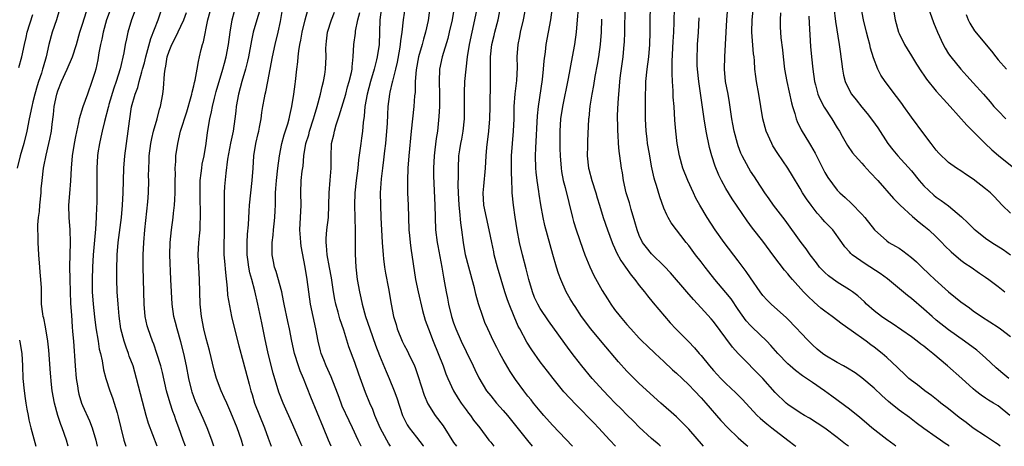
# Model space of a CAD drawing. Units: inches. Extents: x 2583000 to 2586000, y 1536000 to 1539000.
# Drawn here: x 2584125 to 2584284, y 1536000 to 1536069 of the extents above; entities that cross this region are included whole.
import ezdxf

# ---------------------------------------------------------------- set-up
doc = ezdxf.new("R2010")
doc.units = ezdxf.units.IN
doc.header["$MEASUREMENT"] = 0
doc.layers.add('LD25831536_2ft', color=83, linetype='Continuous')

msp = doc.modelspace()

# ---------------------------------------------------------------- linework, layer by layer
at = {"layer": 'LD25831536_2ft'}
for points, elevation in [([(2584284.91, 1536005), (2584283, 1536006.55), (2584282.26, 1536007), (2584281.46, 1536007.46), (2584281, 1536007.8), (2584280.26, 1536008.26), (2584279.34, 1536009), (2584279, 1536009.28), (2584277.13, 1536011), (2584274.84, 1536013), (2584272.48, 1536015), (2584271.64, 1536015.64), (2584271, 1536016.18), (2584270.53, 1536016.53), (2584269.95, 1536017), (2584269, 1536017.72), (2584265.88, 1536019.88), (2584265, 1536020.42), (2584264.16, 1536021), (2584263, 1536021.91), (2584261.76, 1536023), (2584261.39, 1536023.39), (2584260.35, 1536024.35), (2584259.47, 1536025), (2584259, 1536025.32), (2584257, 1536026.54), (2584255.58, 1536027.58), (2584255, 1536028.11), (2584254.55, 1536028.55), (2584254.16, 1536029), (2584253.66, 1536029.66), (2584252.64, 1536031), (2584251.97, 1536031.97), (2584251.18, 1536033), (2584248.57, 1536036.57), (2584246.7, 1536039), (2584246.02, 1536040.02), (2584245.32, 1536041), (2584244, 1536043), (2584243.61, 1536043.61), (2584243, 1536044.52), (2584242.7, 1536045), (2584241.64, 1536047), (2584241.43, 1536047.43), (2584241, 1536048.61), (2584240.87, 1536049), (2584240.36, 1536051), (2584240.13, 1536052.13), (2584239.99, 1536053), (2584239.61, 1536055.61), (2584239.36, 1536057), (2584238.96, 1536059), (2584238.76, 1536061), (2584238.81, 1536063), (2584238.96, 1536065), (2584239.16, 1536069), (2584239.48, 1536073)], 7486), ([(2584265.88, 1536071.88), (2584266.36, 1536069), (2584266.91, 1536067), (2584267, 1536066.8), (2584267.89, 1536065), (2584268.29, 1536064.29), (2584269, 1536063.17), (2584269.82, 1536061.82), (2584270.61, 1536060.61), (2584271, 1536060.06), (2584271.42, 1536059.42), (2584273, 1536057.48), (2584274.17, 1536056.17), (2584275.27, 1536055), (2584277.95, 1536051.95), (2584280.9, 1536049), (2584281.98, 1536047.98), (2584283.06, 1536047.06), (2584285.29, 1536045.29)], 7498), ([(2584131.31, 1536070.69), (2584130.8, 1536069), (2584130.11, 1536067), (2584129.56, 1536065), (2584129.12, 1536063), (2584128.63, 1536061.37), (2584128.54, 1536061), (2584128.36, 1536060.36), (2584127.9, 1536059), (2584127.69, 1536058.31), (2584127.31, 1536057), (2584127, 1536055.75), (2584126.79, 1536055), (2584126.36, 1536053), (2584125.99, 1536051), (2584125.5, 1536049), (2584124.91, 1536047), (2584124.43, 1536045)], 7432), ([(2584132.69, 1536000), (2584132.4, 1536001), (2584131.73, 1536003), (2584131.52, 1536003.52), (2584131.02, 1536005), (2584130.47, 1536007), (2584130.12, 1536009), (2584130.01, 1536010.01), (2584129.84, 1536011.84), (2584129.56, 1536015.56), (2584129.39, 1536017), (2584129, 1536019.33), (2584128.74, 1536020.74), (2584128.64, 1536021), (2584128.57, 1536021.43), (2584128.39, 1536023), (2584128.35, 1536024.35), (2584128.37, 1536025.63), (2584128.29, 1536027), (2584128.18, 1536028.18), (2584128.13, 1536029), (2584127.95, 1536031), (2584127.82, 1536033), (2584127.83, 1536034.17), (2584127.8, 1536035), (2584127.81, 1536035.81), (2584127.91, 1536037), (2584128.03, 1536037.97), (2584128.1, 1536039), (2584128.31, 1536041), (2584128.34, 1536041.66), (2584128.47, 1536043), (2584128.69, 1536045), (2584128.75, 1536045.25), (2584129.12, 1536047.12), (2584129.58, 1536049), (2584129.71, 1536049.71), (2584129.98, 1536051), (2584130.1, 1536052.1), (2584130.32, 1536053.68), (2584130.45, 1536055), (2584130.84, 1536057), (2584131, 1536057.51), (2584131.59, 1536059), (2584132.55, 1536061), (2584133.4, 1536063), (2584134.01, 1536065), (2584134.59, 1536067), (2584135, 1536068.28), (2584135.63, 1536070.37)], 7434), ([(2584139.45, 1536070.55), (2584138.89, 1536069), (2584138.35, 1536067), (2584138.14, 1536065.86), (2584137.93, 1536065), (2584137.67, 1536063.67), (2584137.48, 1536062.52), (2584137.14, 1536061), (2584137, 1536060.48), (2584136.52, 1536059), (2584135.79, 1536057), (2584135.06, 1536054.94), (2584134.49, 1536053), (2584134.38, 1536052.38), (2584133.86, 1536050.14), (2584133.65, 1536049), (2584133.34, 1536047), (2584133.19, 1536045), (2584133.07, 1536042.93), (2584132.89, 1536040.89), (2584132.75, 1536039), (2584132.77, 1536037), (2584132.94, 1536035), (2584133.02, 1536033), (2584132.98, 1536031), (2584132.92, 1536029.08), (2584132.93, 1536027), (2584133.09, 1536023.09), (2584133.2, 1536021.2), (2584133.34, 1536019.34), (2584133.41, 1536018.59), (2584133.53, 1536017), (2584133.82, 1536013), (2584134, 1536011), (2584134.2, 1536009.8), (2584134.3, 1536009), (2584134.43, 1536008.43), (2584134.85, 1536007), (2584135, 1536006.63), (2584136.12, 1536004.12), (2584136.57, 1536003), (2584137.14, 1536001), (2584137.4, 1536000)], 7436), ([(2584143.66, 1536071), (2584142.95, 1536069), (2584142.35, 1536067), (2584142.09, 1536065.91), (2584141.91, 1536065), (2584141.67, 1536063.67), (2584141.07, 1536061.07), (2584140.44, 1536059), (2584140.07, 1536057.93), (2584139.28, 1536055.28), (2584139.2, 1536055), (2584139.17, 1536054.83), (2584138.54, 1536052.54), (2584138.17, 1536051), (2584137.98, 1536050.02), (2584137.74, 1536049), (2584137.5, 1536047.5), (2584137.44, 1536047), (2584137.33, 1536045), (2584137.33, 1536041), (2584137.3, 1536039.3), (2584137.27, 1536038.73), (2584137.22, 1536037), (2584137.12, 1536035.12), (2584136.73, 1536031), (2584136.62, 1536029), (2584136.55, 1536027), (2584136.58, 1536025), (2584136.71, 1536023), (2584136.93, 1536020.93), (2584137.18, 1536019.18), (2584137.53, 1536017), (2584137.72, 1536015.72), (2584137.91, 1536015), (2584138.17, 1536013.83), (2584138.39, 1536012.39), (2584138.76, 1536011), (2584139.41, 1536009), (2584139.84, 1536007.84), (2584140.12, 1536007), (2584140.59, 1536005.41), (2584140.79, 1536004.79), (2584141.21, 1536003), (2584141.71, 1536001), (2584142, 1536000)], 7438), ([(2584147.06, 1536000), (2584145.67, 1536003.67), (2584145.27, 1536005), (2584145, 1536006), (2584143.76, 1536011), (2584143.17, 1536013), (2584142.56, 1536014.56), (2584142.43, 1536015), (2584142.04, 1536016.04), (2584141.74, 1536017), (2584141.22, 1536019), (2584140.92, 1536021.08), (2584140.75, 1536023), (2584140.63, 1536025), (2584140.55, 1536027), (2584140.54, 1536028.54), (2584140.62, 1536031), (2584140.79, 1536033), (2584141.29, 1536037), (2584141.47, 1536039), (2584141.56, 1536041), (2584141.62, 1536043), (2584141.71, 1536045), (2584141.86, 1536047), (2584142.09, 1536049), (2584142.38, 1536051), (2584142.59, 1536052.59), (2584142.95, 1536054.94), (2584143.52, 1536057), (2584143.93, 1536058.07), (2584144.16, 1536059), (2584144.59, 1536060.59), (2584144.72, 1536061), (2584145, 1536062.02), (2584145.25, 1536063), (2584146.04, 1536065.96), (2584147.25, 1536069), (2584147.69, 1536070.31)], 7440), ([(2584151.64, 1536000), (2584151.3, 1536001), (2584150.58, 1536003), (2584150.14, 1536004.14), (2584149.85, 1536005), (2584149.62, 1536005.62), (2584149.17, 1536007), (2584148.6, 1536009), (2584147.92, 1536011.92), (2584147.64, 1536013), (2584147.04, 1536015.04), (2584146.53, 1536016.53), (2584146.33, 1536017), (2584145.61, 1536019), (2584145.48, 1536019.48), (2584145.16, 1536021), (2584144.98, 1536023), (2584144.79, 1536029), (2584144.8, 1536031), (2584144.91, 1536033), (2584145.1, 1536035), (2584145.55, 1536039.55), (2584145.66, 1536041), (2584145.73, 1536043), (2584145.7, 1536043.7), (2584145.72, 1536045), (2584145.79, 1536046.21), (2584145.8, 1536047), (2584146.06, 1536049), (2584146.2, 1536049.8), (2584146.5, 1536051), (2584147.07, 1536053), (2584147.47, 1536054.53), (2584147.63, 1536055), (2584147.99, 1536057), (2584148.11, 1536057.89), (2584148.24, 1536060.24), (2584148.36, 1536061), (2584148.49, 1536061.51), (2584148.71, 1536063), (2584149, 1536063.93), (2584149.42, 1536065), (2584149.98, 1536066.02), (2584151.37, 1536069), (2584151.83, 1536070.17)], 7442), ([(2584156.24, 1536000), (2584156.18, 1536000.18), (2584155.89, 1536001), (2584155.15, 1536003), (2584154.51, 1536004.51), (2584153.27, 1536007.27), (2584152.75, 1536008.75), (2584152.67, 1536009), (2584152.21, 1536011), (2584151.82, 1536013), (2584151.38, 1536015), (2584150.88, 1536016.88), (2584150.29, 1536019), (2584150.05, 1536020.05), (2584149.79, 1536021), (2584149.48, 1536023), (2584149.37, 1536025), (2584149.31, 1536027), (2584149.11, 1536031), (2584149.15, 1536033), (2584149.38, 1536035), (2584149.68, 1536037), (2584149.74, 1536037.74), (2584149.89, 1536039), (2584149.91, 1536039.91), (2584149.99, 1536041), (2584150, 1536043), (2584150.03, 1536044.03), (2584150, 1536045), (2584150.09, 1536046.09), (2584150.11, 1536047), (2584150.4, 1536049), (2584150.87, 1536051), (2584151.86, 1536054.14), (2584152.58, 1536056.58), (2584152.68, 1536057), (2584152.72, 1536057.28), (2584153, 1536058.33), (2584153.12, 1536058.88), (2584153.22, 1536059.22), (2584153.54, 1536061), (2584153.74, 1536062.26), (2584153.93, 1536063), (2584154.19, 1536064.19), (2584154.4, 1536065), (2584154.56, 1536065.44), (2584155.27, 1536069), (2584155.64, 1536070.36)], 7444), ([(2584160.96, 1536000), (2584160.68, 1536001), (2584160, 1536003), (2584159, 1536005.49), (2584158.31, 1536007), (2584157.92, 1536007.92), (2584157.43, 1536009), (2584156.68, 1536011), (2584156.31, 1536012.31), (2584155.51, 1536015.51), (2584155, 1536017.45), (2584154.62, 1536019), (2584154.24, 1536021), (2584154.05, 1536023), (2584153.92, 1536027), (2584153.8, 1536029), (2584153.71, 1536031), (2584153.8, 1536033), (2584153.92, 1536034.08), (2584154, 1536035), (2584154.03, 1536036.03), (2584154.1, 1536037), (2584154.1, 1536037.9), (2584154.03, 1536040.03), (2584154.01, 1536041), (2584154.02, 1536041.98), (2584154.05, 1536043), (2584154.19, 1536044.19), (2584154.27, 1536045), (2584154.37, 1536045.63), (2584154.65, 1536047), (2584155.01, 1536049), (2584155.23, 1536050.77), (2584155.58, 1536053), (2584155.87, 1536054.13), (2584156.01, 1536055), (2584156.32, 1536056.32), (2584156.61, 1536057.39), (2584157.71, 1536061), (2584157.98, 1536061.98), (2584158.24, 1536063), (2584158.61, 1536065), (2584158.87, 1536067), (2584159.21, 1536069), (2584159.58, 1536070.42)], 7446), ([(2584163.62, 1536070.38), (2584163.16, 1536069), (2584162.6, 1536067), (2584162.33, 1536065.67), (2584161.84, 1536063), (2584161.7, 1536062.3), (2584161.35, 1536061), (2584160.77, 1536059), (2584160.22, 1536057), (2584159.85, 1536055), (2584159.78, 1536054.22), (2584159.64, 1536053), (2584159.35, 1536051), (2584158.94, 1536049.06), (2584158.46, 1536046.46), (2584158.17, 1536044.17), (2584157.97, 1536042.03), (2584157.92, 1536041), (2584157.93, 1536039.93), (2584157.89, 1536039), (2584157.93, 1536037.93), (2584157.93, 1536035), (2584157.91, 1536034.09), (2584157.87, 1536033), (2584157.85, 1536031.85), (2584157.87, 1536031), (2584157.94, 1536029.94), (2584158.11, 1536028.11), (2584158.39, 1536025.61), (2584158.47, 1536024.47), (2584158.74, 1536022.74), (2584159.1, 1536021), (2584159.46, 1536019.46), (2584160.26, 1536016.26), (2584161, 1536013.69), (2584161.92, 1536010.08), (2584162.22, 1536009), (2584162.41, 1536008.41), (2584162.82, 1536007), (2584163.59, 1536005), (2584164.4, 1536003), (2584165, 1536001.34), (2584165.5, 1536000)], 7448), ([(2584170.54, 1536000), (2584170.37, 1536000.37), (2584170.08, 1536001), (2584169, 1536003.48), (2584167.42, 1536007), (2584166.76, 1536008.76), (2584165.85, 1536011.85), (2584165.04, 1536015), (2584164.47, 1536017.53), (2584163.98, 1536019.98), (2584163.34, 1536023), (2584162.84, 1536025.16), (2584162.37, 1536027), (2584162.06, 1536028.06), (2584161.91, 1536029), (2584161.75, 1536030.25), (2584161.63, 1536031), (2584161.64, 1536031.64), (2584161.62, 1536033), (2584161.68, 1536034.32), (2584161.84, 1536035.84), (2584161.94, 1536038.06), (2584162.01, 1536039), (2584162.2, 1536041), (2584162.42, 1536043), (2584162.57, 1536045), (2584162.69, 1536047), (2584163.01, 1536049), (2584163.4, 1536050.6), (2584163.51, 1536051), (2584163.64, 1536051.64), (2584163.89, 1536053), (2584164, 1536054), (2584164.14, 1536055), (2584164.4, 1536056.4), (2584164.52, 1536057), (2584164.63, 1536057.37), (2584164.97, 1536059), (2584165.73, 1536063), (2584166.15, 1536065), (2584166.64, 1536067), (2584167, 1536068.73), (2584167.38, 1536071)], 7450), ([(2584175.22, 1536000), (2584174.78, 1536001), (2584173.98, 1536003), (2584171.93, 1536007.93), (2584170.73, 1536011), (2584170.2, 1536012.2), (2584169.91, 1536013), (2584169.27, 1536015), (2584168.83, 1536017), (2584168.44, 1536019), (2584168.17, 1536020.17), (2584167.61, 1536023), (2584167.52, 1536023.52), (2584167.21, 1536025), (2584166.3, 1536028.3), (2584166.04, 1536029), (2584165.89, 1536029.89), (2584165.66, 1536031), (2584165.65, 1536031.65), (2584165.69, 1536033), (2584165.85, 1536034.15), (2584165.9, 1536035), (2584165.98, 1536035.98), (2584166.09, 1536037), (2584166.13, 1536038.13), (2584166.18, 1536039), (2584166.18, 1536040.18), (2584166.21, 1536041), (2584166.28, 1536041.72), (2584166.35, 1536043), (2584166.58, 1536045), (2584166.83, 1536047), (2584167.24, 1536049), (2584167.62, 1536050.38), (2584168.19, 1536052.19), (2584168.41, 1536053), (2584168.5, 1536053.5), (2584168.85, 1536055), (2584169.18, 1536057), (2584169.38, 1536058.62), (2584169.44, 1536059), (2584169.65, 1536061), (2584169.81, 1536062.19), (2584169.88, 1536063), (2584169.99, 1536063.99), (2584170.16, 1536065), (2584170.3, 1536065.7), (2584170.51, 1536067), (2584170.98, 1536069), (2584171.42, 1536070.58)], 7452), ([(2584180.07, 1536000), (2584180.05, 1536000.05), (2584179.56, 1536001), (2584178.63, 1536003), (2584178.09, 1536004.1), (2584177, 1536006.52), (2584176.8, 1536007), (2584176.33, 1536008.33), (2584175.47, 1536010.53), (2584175.22, 1536011.22), (2584174.4, 1536013), (2584174.01, 1536014.01), (2584173.6, 1536015), (2584173.47, 1536015.47), (2584173.11, 1536017), (2584172.74, 1536019), (2584172.27, 1536021), (2584171.84, 1536023), (2584171.57, 1536025), (2584171.32, 1536027), (2584171.02, 1536029), (2584170.37, 1536032.37), (2584170.29, 1536033), (2584170.25, 1536033.75), (2584170.15, 1536035), (2584170.25, 1536037), (2584170.33, 1536039), (2584170.28, 1536041), (2584170.37, 1536043), (2584170.54, 1536044.54), (2584170.65, 1536045.35), (2584170.8, 1536047), (2584171.13, 1536049), (2584171.58, 1536050.42), (2584171.72, 1536051), (2584172.37, 1536053), (2584172.5, 1536053.5), (2584172.96, 1536055), (2584173.5, 1536057), (2584173.76, 1536058.24), (2584173.98, 1536059), (2584174.18, 1536060.18), (2584174.29, 1536061), (2584174.38, 1536063), (2584174.36, 1536064.36), (2584174.39, 1536065), (2584174.46, 1536065.54), (2584174.62, 1536067), (2584175.23, 1536069), (2584175.74, 1536070.26)], 7454), ([(2584184.8, 1536000), (2584184.49, 1536000.49), (2584184.19, 1536001), (2584183.13, 1536003), (2584182.28, 1536005), (2584181.94, 1536005.94), (2584181.45, 1536007), (2584180.73, 1536008.73), (2584179.65, 1536011.65), (2584179, 1536013.56), (2584178.08, 1536016.08), (2584177.23, 1536018.77), (2584176.6, 1536020.6), (2584176.31, 1536021.69), (2584175.94, 1536023), (2584175.78, 1536023.78), (2584175.58, 1536025), (2584175.26, 1536027.26), (2584174.93, 1536028.93), (2584174.55, 1536031), (2584174.47, 1536032.47), (2584174.4, 1536033), (2584174.4, 1536033.6), (2584174.52, 1536035), (2584174.75, 1536037), (2584174.83, 1536039), (2584174.88, 1536041), (2584175.06, 1536043.06), (2584175.2, 1536045), (2584175.18, 1536046.82), (2584175.28, 1536049), (2584175.62, 1536050.38), (2584175.73, 1536051), (2584176.03, 1536052.03), (2584176.52, 1536053.48), (2584177.55, 1536057), (2584177.86, 1536058.14), (2584178.12, 1536059), (2584178.47, 1536060.47), (2584178.57, 1536061), (2584178.58, 1536061.42), (2584178.76, 1536063), (2584178.87, 1536065), (2584179.13, 1536066.87), (2584179.16, 1536067.16), (2584179.52, 1536069), (2584179.82, 1536070.18)], 7456), ([(2584183.36, 1536071), (2584183.09, 1536069), (2584183.03, 1536067.03), (2584182.94, 1536065), (2584182.64, 1536063), (2584182.55, 1536062.55), (2584182.16, 1536061), (2584181.57, 1536059), (2584181.01, 1536057), (2584180.66, 1536055), (2584180.56, 1536053.44), (2584180.37, 1536052.37), (2584180.27, 1536051), (2584180.12, 1536049.88), (2584179.98, 1536049), (2584179.85, 1536047.85), (2584179.63, 1536046.37), (2584179.5, 1536045), (2584179.24, 1536043), (2584179.02, 1536041), (2584178.96, 1536039), (2584179.07, 1536034.93), (2584179.09, 1536031.09), (2584179.2, 1536029), (2584179.43, 1536027), (2584179.77, 1536025), (2584180.02, 1536024.02), (2584180.21, 1536023), (2584180.76, 1536021), (2584181.43, 1536019), (2584182.36, 1536016.36), (2584183, 1536014.67), (2584184.09, 1536012.09), (2584184.58, 1536011), (2584185.41, 1536009), (2584185.82, 1536007.82), (2584186.74, 1536005), (2584187, 1536004.46), (2584187.5, 1536003.5), (2584187.83, 1536003), (2584189, 1536001.46), (2584190.09, 1536000.09), (2584190.15, 1536000)], 7458), ([(2584187.16, 1536071.16), (2584186.84, 1536069), (2584186.64, 1536067), (2584186.42, 1536065.58), (2584186.38, 1536065), (2584186.27, 1536064.27), (2584185.85, 1536062.15), (2584185.58, 1536061), (2584185.09, 1536059.09), (2584185.07, 1536058.93), (2584184.7, 1536057.3), (2584184.61, 1536057), (2584184.35, 1536055), (2584184.29, 1536053.71), (2584184.24, 1536052.24), (2584184.16, 1536051), (2584183.96, 1536049), (2584183.8, 1536047.8), (2584183.65, 1536046.35), (2584183.48, 1536045), (2584183.28, 1536043.28), (2584183.14, 1536041), (2584183.15, 1536039), (2584183.24, 1536037), (2584183.44, 1536033), (2584183.58, 1536031), (2584183.68, 1536030.32), (2584183.83, 1536029), (2584183.99, 1536027.99), (2584184.47, 1536025.53), (2584184.89, 1536023), (2584185.28, 1536021), (2584185.69, 1536019.69), (2584185.87, 1536019), (2584186.68, 1536017), (2584187, 1536016.36), (2584187.48, 1536015.48), (2584187.71, 1536015), (2584188.66, 1536013), (2584188.76, 1536012.76), (2584189.28, 1536011.28), (2584190.26, 1536008.26), (2584190.85, 1536006.85), (2584192.01, 1536005), (2584193.29, 1536003.29), (2584194.26, 1536001.74), (2584195, 1536000.62), (2584195.45, 1536000)], 7460), ([(2584191.16, 1536071), (2584190.87, 1536068.87), (2584190.45, 1536067), (2584190.11, 1536065.89), (2584189.89, 1536065), (2584189.33, 1536063), (2584188.93, 1536060.93), (2584188.79, 1536059), (2584188.76, 1536057.24), (2584188.69, 1536056.69), (2584188.59, 1536055), (2584188.14, 1536051), (2584187.75, 1536047), (2584187.59, 1536045), (2584187.52, 1536043), (2584187.56, 1536041), (2584187.65, 1536039), (2584187.7, 1536037), (2584187.78, 1536035), (2584187.87, 1536034.13), (2584187.96, 1536033), (2584188.07, 1536032.07), (2584188.84, 1536027), (2584189.24, 1536025), (2584189.97, 1536021.97), (2584190.42, 1536020.42), (2584190.92, 1536019), (2584191.68, 1536017), (2584192.51, 1536015), (2584193.29, 1536013), (2584193.75, 1536011.75), (2584194.05, 1536011), (2584194.96, 1536009), (2584195.72, 1536007.72), (2584196.21, 1536007), (2584197, 1536005.91), (2584197.39, 1536005.39), (2584197.71, 1536005), (2584198.23, 1536004.23), (2584199.21, 1536003), (2584200.71, 1536001), (2584201, 1536000.65), (2584201.5, 1536000)], 7462), ([(2584195.06, 1536071), (2584194.75, 1536069), (2584194.3, 1536067), (2584194.04, 1536065.96), (2584193.13, 1536063), (2584192.72, 1536061), (2584192.64, 1536059), (2584192.71, 1536057), (2584192.71, 1536055), (2584192.62, 1536053.38), (2584192.37, 1536051), (2584192.18, 1536049.82), (2584191.97, 1536047.97), (2584191.83, 1536047), (2584191.72, 1536045), (2584191.72, 1536043.72), (2584191.94, 1536039), (2584192.01, 1536037), (2584192.09, 1536035), (2584192.33, 1536033), (2584192.42, 1536032.42), (2584193.07, 1536029), (2584193.35, 1536027.35), (2584193.53, 1536026.47), (2584193.78, 1536025), (2584193.99, 1536023.99), (2584194.17, 1536023), (2584194.67, 1536021), (2584195, 1536019.97), (2584195.34, 1536019), (2584196.22, 1536017), (2584197, 1536015.36), (2584198.15, 1536013), (2584198.41, 1536012.41), (2584199.06, 1536011.06), (2584200.33, 1536009), (2584201, 1536008.16), (2584201.95, 1536007), (2584203, 1536005.82), (2584203.69, 1536005), (2584206.92, 1536000.92), (2584207.7, 1536000)], 7464), ([(2584214.2, 1536000), (2584211, 1536003.43), (2584209.58, 1536005), (2584209, 1536005.67), (2584207.91, 1536007), (2584207.51, 1536007.51), (2584207, 1536008.14), (2584206.33, 1536009), (2584205, 1536010.82), (2584204.13, 1536012.13), (2584203, 1536014.06), (2584202.48, 1536015), (2584201.97, 1536015.97), (2584201.45, 1536017), (2584200.52, 1536019), (2584200.06, 1536020.06), (2584199.7, 1536021), (2584199.03, 1536023.03), (2584198.61, 1536024.61), (2584198.37, 1536025.63), (2584198.01, 1536027), (2584197.78, 1536027.78), (2584197.45, 1536029), (2584196.94, 1536031), (2584196.58, 1536033), (2584196.33, 1536035), (2584196.16, 1536036.16), (2584196.02, 1536037.99), (2584195.88, 1536039), (2584195.78, 1536041), (2584195.75, 1536042.25), (2584195.8, 1536043.8), (2584195.76, 1536045), (2584195.84, 1536047), (2584195.99, 1536047.99), (2584196.16, 1536049), (2584196.3, 1536049.7), (2584196.53, 1536051), (2584196.73, 1536053), (2584196.76, 1536055), (2584196.75, 1536057.25), (2584196.82, 1536059), (2584197, 1536061), (2584197.24, 1536063), (2584197.56, 1536065), (2584197.97, 1536067), (2584198.44, 1536069), (2584198.79, 1536070.79)], 7466), ([(2584221.16, 1536000), (2584220.27, 1536001), (2584218.44, 1536003), (2584217.72, 1536003.72), (2584214.75, 1536006.75), (2584213.77, 1536007.77), (2584212.83, 1536008.83), (2584211.07, 1536011), (2584210.15, 1536012.15), (2584209, 1536013.68), (2584207.62, 1536015.62), (2584206.84, 1536016.84), (2584205.69, 1536019), (2584205.45, 1536019.45), (2584204.77, 1536021), (2584203.95, 1536023), (2584203.69, 1536023.69), (2584203.27, 1536025), (2584202.11, 1536029), (2584201.57, 1536031), (2584201.47, 1536031.47), (2584201.15, 1536033), (2584200.76, 1536035), (2584200.29, 1536037), (2584199.88, 1536039), (2584199.79, 1536041), (2584199.9, 1536042.1), (2584200.14, 1536045), (2584200.26, 1536047), (2584200.37, 1536048.37), (2584200.67, 1536051), (2584200.84, 1536053), (2584200.89, 1536055), (2584200.96, 1536059), (2584200.96, 1536063), (2584201.18, 1536065), (2584201.55, 1536066.45), (2584201.67, 1536067), (2584202.21, 1536069), (2584202.59, 1536071)], 7468), ([(2584228.46, 1536000), (2584228.22, 1536000.22), (2584227, 1536001.24), (2584225, 1536003.08), (2584224.06, 1536004.06), (2584223, 1536005.11), (2584222.07, 1536006.07), (2584221.13, 1536007), (2584220.08, 1536008.08), (2584219.2, 1536009), (2584217.38, 1536011), (2584215.71, 1536013), (2584214.53, 1536014.53), (2584213.67, 1536015.67), (2584210.31, 1536020.31), (2584209, 1536022.28), (2584208.59, 1536023), (2584208.09, 1536024.09), (2584207.72, 1536025), (2584207.14, 1536027), (2584206.73, 1536028.73), (2584206.14, 1536031), (2584205.67, 1536033), (2584205.28, 1536035), (2584204.92, 1536037.08), (2584204.65, 1536039), (2584204.48, 1536041), (2584204.48, 1536041.52), (2584204.39, 1536043), (2584204.34, 1536044.33), (2584204.37, 1536045.63), (2584204.37, 1536047), (2584204.5, 1536049), (2584204.67, 1536051), (2584204.76, 1536053), (2584204.8, 1536055), (2584204.95, 1536057.05), (2584205.2, 1536059.2), (2584205.31, 1536061.31), (2584205.29, 1536063), (2584205.43, 1536065), (2584205.7, 1536066.3), (2584205.83, 1536067), (2584206.31, 1536069), (2584206.67, 1536071)], 7470), ([(2584235.41, 1536000), (2584233, 1536002.79), (2584232.79, 1536003), (2584231, 1536004.75), (2584228.48, 1536007), (2584225, 1536010.17), (2584223.57, 1536011.57), (2584223, 1536012.17), (2584221.66, 1536013.66), (2584219, 1536016.79), (2584217.17, 1536019), (2584215.69, 1536021), (2584214.63, 1536022.63), (2584214.37, 1536023), (2584213.85, 1536023.85), (2584213.2, 1536025), (2584212.31, 1536027), (2584211.95, 1536027.95), (2584211.65, 1536029), (2584211.03, 1536031.03), (2584210.58, 1536032.58), (2584209.73, 1536035.73), (2584209.46, 1536037), (2584209.08, 1536039.08), (2584208.8, 1536040.8), (2584208.76, 1536041.24), (2584208.5, 1536043), (2584208.35, 1536044.35), (2584208.3, 1536045), (2584208.25, 1536047), (2584208.29, 1536048.29), (2584208.54, 1536053.46), (2584208.69, 1536055), (2584209.36, 1536059.36), (2584209.55, 1536061), (2584209.64, 1536062.36), (2584209.83, 1536063.83), (2584209.95, 1536065), (2584210.31, 1536067), (2584210.72, 1536069), (2584211, 1536071)], 7472), ([(2584215.15, 1536070.85), (2584214.99, 1536069), (2584214.78, 1536067), (2584214.52, 1536065), (2584214.18, 1536063), (2584213.52, 1536059.52), (2584212.61, 1536055), (2584212.27, 1536053), (2584212.14, 1536051), (2584212.18, 1536049.82), (2584212.18, 1536048.18), (2584212.24, 1536047), (2584212.38, 1536045), (2584212.46, 1536044.46), (2584212.72, 1536043), (2584213, 1536041.85), (2584214.22, 1536037), (2584214.39, 1536036.39), (2584214.83, 1536035), (2584215.89, 1536031.89), (2584216.22, 1536031), (2584217, 1536029.02), (2584217.65, 1536027.65), (2584219, 1536025.21), (2584219.85, 1536023.85), (2584220.39, 1536023), (2584221, 1536022.16), (2584221.9, 1536021), (2584223, 1536019.7), (2584223.62, 1536019), (2584225, 1536017.52), (2584225.5, 1536017), (2584226.26, 1536016.26), (2584227.59, 1536015), (2584229, 1536013.71), (2584230.4, 1536012.4), (2584231, 1536011.86), (2584231.93, 1536011), (2584233, 1536009.97), (2584233.93, 1536009), (2584235, 1536007.84), (2584235.39, 1536007.39), (2584235.74, 1536007), (2584238.2, 1536004.2), (2584239.34, 1536003), (2584241, 1536001.39), (2584242.26, 1536000.26), (2584242.58, 1536000)], 7474), ([(2584258.85, 1536000), (2584258.36, 1536000.36), (2584257, 1536001.42), (2584255, 1536002.94), (2584252.53, 1536004.53), (2584251.71, 1536005), (2584251, 1536005.44), (2584249, 1536006.78), (2584248.74, 1536007), (2584247, 1536008.73), (2584244.96, 1536011), (2584241, 1536015), (2584240.05, 1536016.05), (2584237, 1536020.17), (2584236.62, 1536020.62), (2584235, 1536022.42), (2584233.75, 1536023.75), (2584232.7, 1536025), (2584230.05, 1536028.05), (2584229.08, 1536029.08), (2584227, 1536031.15), (2584226.15, 1536032.15), (2584225.54, 1536033), (2584225, 1536034.11), (2584224.64, 1536035), (2584224.3, 1536036.3), (2584223.69, 1536038.31), (2584223.4, 1536039.4), (2584222.9, 1536041), (2584222.45, 1536043), (2584222.27, 1536044.27), (2584222.13, 1536045), (2584221.86, 1536047), (2584221.75, 1536047.75), (2584221.67, 1536049), (2584221.61, 1536050.39), (2584221.55, 1536051), (2584221.52, 1536051.52), (2584221.51, 1536053.51), (2584221.58, 1536055.58), (2584221.68, 1536057), (2584221.81, 1536058.19), (2584221.88, 1536059), (2584221.99, 1536059.99), (2584222.38, 1536063), (2584222.59, 1536065), (2584222.61, 1536065.39), (2584222.69, 1536067), (2584222.73, 1536071)], 7478), ([(2584266.49, 1536000), (2584266.22, 1536000.23), (2584265, 1536001.13), (2584262.61, 1536003), (2584261.76, 1536003.76), (2584260.68, 1536004.68), (2584259, 1536006), (2584256.14, 1536008.14), (2584254.94, 1536009), (2584253, 1536010.3), (2584252.02, 1536011), (2584251.41, 1536011.41), (2584250.25, 1536012.25), (2584249.39, 1536013), (2584249, 1536013.37), (2584247.42, 1536015), (2584246.29, 1536016.29), (2584245.6, 1536017), (2584243.26, 1536019.26), (2584243, 1536019.53), (2584242.31, 1536020.31), (2584241, 1536022.15), (2584239.84, 1536023.84), (2584239, 1536024.91), (2584237.23, 1536027), (2584236.24, 1536028.24), (2584235.65, 1536029), (2584235, 1536029.87), (2584234.12, 1536031), (2584233, 1536032.5), (2584232.58, 1536033), (2584230.14, 1536036.14), (2584229.69, 1536037), (2584229.44, 1536037.44), (2584229, 1536038.55), (2584228.34, 1536040.34), (2584227.81, 1536042.19), (2584227.54, 1536043), (2584227.41, 1536043.41), (2584227, 1536045.34), (2584226.69, 1536047), (2584226.44, 1536048.44), (2584226.35, 1536049), (2584226.26, 1536049.74), (2584226.12, 1536051), (2584226.03, 1536053), (2584225.99, 1536055.99), (2584226.01, 1536057), (2584226.06, 1536057.94), (2584226.09, 1536059), (2584226.28, 1536061), (2584226.53, 1536063), (2584226.72, 1536065), (2584226.78, 1536067), (2584226.77, 1536069), (2584226.8, 1536071)], 7480), ([(2584275.12, 1536000), (2584275, 1536000.11), (2584274.44, 1536000.44), (2584273.7, 1536001), (2584273, 1536001.47), (2584271, 1536002.89), (2584269.78, 1536003.78), (2584268.67, 1536004.67), (2584267, 1536005.84), (2584265.61, 1536007), (2584265.27, 1536007.27), (2584264.24, 1536008.24), (2584263, 1536009.43), (2584261, 1536011.1), (2584259.88, 1536011.88), (2584258.66, 1536012.66), (2584258.01, 1536013), (2584257, 1536013.56), (2584255, 1536014.73), (2584254.62, 1536015), (2584253.74, 1536015.74), (2584253, 1536016.4), (2584252.42, 1536017), (2584251, 1536018.49), (2584250.55, 1536019), (2584248.8, 1536020.8), (2584246.35, 1536023), (2584245.67, 1536023.67), (2584245, 1536024.41), (2584244.56, 1536025), (2584243, 1536027.25), (2584242.31, 1536028.31), (2584241, 1536030.03), (2584238.71, 1536033), (2584237.27, 1536035), (2584235.96, 1536037), (2584234.78, 1536039), (2584234.17, 1536040.17), (2584233.75, 1536041), (2584232.83, 1536043), (2584232.06, 1536045), (2584231.49, 1536047), (2584231.12, 1536049), (2584230.9, 1536051), (2584230.77, 1536052.77), (2584230.62, 1536055), (2584230.5, 1536056.5), (2584230.48, 1536057.52), (2584230.37, 1536059), (2584230.3, 1536060.3), (2584230.33, 1536061), (2584230.32, 1536062.32), (2584230.49, 1536065.51), (2584230.59, 1536067), (2584230.65, 1536068.65), (2584230.7, 1536071)], 7482), ([(2584284.77, 1536011), (2584283.8, 1536011.8), (2584282.72, 1536012.72), (2584281, 1536014.33), (2584279.56, 1536015.56), (2584277.59, 1536017), (2584275, 1536018.85), (2584273, 1536020.43), (2584272.33, 1536021), (2584271, 1536022.21), (2584269, 1536023.92), (2584268.38, 1536024.38), (2584265.11, 1536027.11), (2584263.95, 1536027.95), (2584261.51, 1536029.51), (2584259.4, 1536031), (2584259.19, 1536031.19), (2584259, 1536031.44), (2584258.26, 1536032.26), (2584257.75, 1536033), (2584256.28, 1536035), (2584255, 1536036.33), (2584254.68, 1536036.68), (2584254.43, 1536037), (2584253.74, 1536037.74), (2584252.77, 1536039), (2584252.03, 1536040.03), (2584251.41, 1536041), (2584251, 1536041.74), (2584249.78, 1536043.78), (2584249.03, 1536045), (2584247.39, 1536047.39), (2584246.62, 1536048.62), (2584246.41, 1536049), (2584245.52, 1536051), (2584244.98, 1536053), (2584244.31, 1536057), (2584243.95, 1536059), (2584243.83, 1536059.83), (2584243.71, 1536061), (2584243.63, 1536062.37), (2584243.56, 1536063), (2584243.48, 1536063.48), (2584243.2, 1536067), (2584243.24, 1536069), (2584243.52, 1536071.52)], 7488), ([(2584247.85, 1536070.15), (2584247.76, 1536069), (2584247.8, 1536067.8), (2584247.83, 1536067), (2584247.91, 1536066.09), (2584248.16, 1536064.16), (2584248.26, 1536063), (2584248.5, 1536061), (2584248.86, 1536059), (2584249.59, 1536055.59), (2584249.76, 1536055), (2584250.17, 1536053.83), (2584250.39, 1536053), (2584250.55, 1536052.55), (2584251.2, 1536051.2), (2584252.52, 1536049), (2584252.71, 1536048.71), (2584253.43, 1536047.43), (2584253.63, 1536047), (2584254.76, 1536044.76), (2584255, 1536044.3), (2584255.49, 1536043.49), (2584257, 1536041.44), (2584257.42, 1536041), (2584258.27, 1536040.27), (2584259.3, 1536039.3), (2584261, 1536037.56), (2584261.48, 1536037), (2584263.02, 1536035.02), (2584265, 1536033.23), (2584265.34, 1536033), (2584266.41, 1536032.41), (2584267, 1536032.05), (2584267.62, 1536031.62), (2584269, 1536030.57), (2584269.83, 1536029.83), (2584270.67, 1536029), (2584271.88, 1536027.88), (2584272.78, 1536027), (2584274.98, 1536024.98), (2584276.1, 1536024.1), (2584277, 1536023.36), (2584278.38, 1536022.38), (2584279, 1536021.9), (2584280.3, 1536021), (2584283, 1536019.27), (2584283.38, 1536019), (2584285, 1536017.75)], 7490), ([(2584256.48, 1536071), (2584256.75, 1536068.75), (2584257.32, 1536065), (2584257.52, 1536063.52), (2584257.61, 1536063), (2584257.72, 1536062.28), (2584257.87, 1536061), (2584258.04, 1536060.04), (2584258.31, 1536059), (2584259, 1536057.56), (2584259.32, 1536057), (2584260.05, 1536056.05), (2584261, 1536054.86), (2584261.85, 1536053.85), (2584262.72, 1536052.72), (2584263.55, 1536051.55), (2584265.18, 1536049), (2584265.97, 1536047.97), (2584266.79, 1536047), (2584269, 1536044.57), (2584270.25, 1536043), (2584271, 1536042.13), (2584272.61, 1536040.61), (2584273, 1536040.29), (2584273.79, 1536039.79), (2584275, 1536038.92), (2584277.12, 1536037.12), (2584278.14, 1536036.14), (2584279.13, 1536035.13), (2584279.29, 1536035), (2584281, 1536033.68), (2584281.98, 1536033), (2584283.82, 1536031.82), (2584285.04, 1536031)], 7494), ([(2584285, 1536037.7), (2584283.68, 1536039), (2584283, 1536039.72), (2584282.4, 1536040.4), (2584281.77, 1536041), (2584281, 1536041.66), (2584279, 1536043.2), (2584277.91, 1536043.91), (2584277, 1536044.58), (2584276.31, 1536045), (2584275, 1536045.94), (2584273.41, 1536047.41), (2584273, 1536047.89), (2584272.54, 1536048.54), (2584272.17, 1536049), (2584271, 1536050.54), (2584269, 1536053.25), (2584267.79, 1536055), (2584267.45, 1536055.45), (2584266.6, 1536056.6), (2584264.75, 1536059), (2584264.07, 1536060.07), (2584263.58, 1536061), (2584262.88, 1536062.88), (2584262.41, 1536064.41), (2584262.27, 1536065), (2584262.01, 1536065.99), (2584261.72, 1536067), (2584261.25, 1536069), (2584260.89, 1536071)], 7496), ([(2584271.72, 1536071), (2584272.58, 1536068.58), (2584273.21, 1536067), (2584274.11, 1536065), (2584274.43, 1536064.43), (2584275, 1536063.52), (2584275.35, 1536063), (2584276.97, 1536061), (2584277.93, 1536059.93), (2584279, 1536058.8), (2584280.63, 1536057), (2584281.74, 1536055.74), (2584282.34, 1536055), (2584283, 1536054.27), (2584284.26, 1536053)], 7500), ([(2584124.73, 1536061.27), (2584125.19, 1536063), (2584125.62, 1536065), (2584125.88, 1536066.12), (2584126.07, 1536067), (2584127, 1536069.88)], 7430), ([(2584218.91, 1536069.09), (2584218.84, 1536067), (2584218.67, 1536065), (2584218.39, 1536063), (2584218.2, 1536061.8), (2584217.83, 1536059.83), (2584217.61, 1536058.39), (2584217.36, 1536057), (2584217.04, 1536055.04), (2584216.84, 1536053.16), (2584216.81, 1536053), (2584216.62, 1536049.38), (2584216.64, 1536048.64), (2584216.6, 1536047), (2584216.8, 1536045), (2584216.84, 1536044.84), (2584217.35, 1536043), (2584217.97, 1536041), (2584218.19, 1536040.19), (2584218.55, 1536039), (2584219.18, 1536037), (2584219.86, 1536035), (2584220.6, 1536033), (2584220.72, 1536032.72), (2584221, 1536032.13), (2584221.34, 1536031.34), (2584222.05, 1536030.05), (2584222.79, 1536029), (2584223.69, 1536027.69), (2584224.27, 1536027), (2584225, 1536026.04), (2584225.84, 1536025), (2584226.34, 1536024.34), (2584227.24, 1536023.24), (2584229.06, 1536021.06), (2584230, 1536020), (2584230.93, 1536019), (2584232.95, 1536016.95), (2584233.93, 1536015.93), (2584234.71, 1536015), (2584235, 1536014.69), (2584236.36, 1536013), (2584237, 1536012.27), (2584238.17, 1536011), (2584239, 1536010.14), (2584240.63, 1536008.63), (2584241.62, 1536007.62), (2584244.06, 1536005), (2584244.54, 1536004.54), (2584245, 1536004.17), (2584245.62, 1536003.62), (2584246.45, 1536003), (2584249, 1536000.99), (2584250.15, 1536000.15), (2584250.34, 1536000)], 7476), ([(2584283.33, 1536000), (2584283, 1536000.27), (2584282.57, 1536000.57), (2584281, 1536001.62), (2584279, 1536002.93), (2584277.85, 1536003.85), (2584276.69, 1536004.69), (2584275, 1536006.04), (2584273.73, 1536007), (2584273.34, 1536007.34), (2584272.23, 1536008.23), (2584271.16, 1536009), (2584269.96, 1536009.96), (2584269, 1536010.66), (2584268.59, 1536011), (2584267.79, 1536011.79), (2584267, 1536012.5), (2584266.75, 1536012.75), (2584265, 1536014.39), (2584264.29, 1536015), (2584263, 1536016.02), (2584262.43, 1536016.43), (2584261.68, 1536017), (2584259.25, 1536018.75), (2584257.78, 1536019.78), (2584256.19, 1536021), (2584255, 1536021.85), (2584254.36, 1536022.36), (2584253.3, 1536023.3), (2584252.27, 1536024.27), (2584251.58, 1536025), (2584249.75, 1536027), (2584249.4, 1536027.4), (2584249, 1536027.91), (2584248.49, 1536028.49), (2584246.76, 1536030.76), (2584245, 1536033.17), (2584243.32, 1536035.32), (2584242.47, 1536036.47), (2584240.02, 1536040.02), (2584239, 1536041.74), (2584238.32, 1536043), (2584237.87, 1536043.87), (2584237.3, 1536045.3), (2584236.73, 1536047), (2584236.35, 1536048.35), (2584235.8, 1536051), (2584235.47, 1536053), (2584234.62, 1536059), (2584234.41, 1536061), (2584234.39, 1536061.61), (2584234.34, 1536063), (2584234.4, 1536064.4), (2584234.42, 1536065), (2584234.57, 1536067), (2584234.7, 1536069.3)], 7484), ([(2584252.41, 1536069.59), (2584252.45, 1536068.45), (2584252.71, 1536064.71), (2584252.86, 1536063), (2584253.06, 1536061), (2584253.34, 1536059), (2584253.49, 1536058.51), (2584253.88, 1536057), (2584254.2, 1536056.2), (2584254.89, 1536054.89), (2584256.11, 1536053), (2584257, 1536051.54), (2584257.35, 1536051), (2584257.82, 1536050.18), (2584258.66, 1536048.66), (2584259.48, 1536047.48), (2584259.89, 1536047), (2584261, 1536045.8), (2584261.36, 1536045.36), (2584262.31, 1536044.31), (2584263.56, 1536043), (2584266.09, 1536040.09), (2584267.17, 1536039), (2584269.19, 1536037.19), (2584270.26, 1536036.26), (2584271, 1536035.69), (2584271.81, 1536035), (2584273, 1536033.92), (2584273.9, 1536033), (2584274.42, 1536032.42), (2584275.44, 1536031.44), (2584277, 1536030.12), (2584277.64, 1536029.64), (2584278.64, 1536029), (2584280.01, 1536028.01), (2584281, 1536027.38), (2584281.52, 1536027), (2584283, 1536025.87), (2584284.09, 1536025)], 7492), ([(2584277.87, 1536069.87), (2584278.19, 1536069), (2584278.44, 1536068.44), (2584279.2, 1536067.2), (2584281.94, 1536063.94), (2584282.63, 1536063), (2584283, 1536062.53), (2584284.35, 1536061)], 7502), ([(2584124.81, 1536017.19), (2584124.88, 1536016.88), (2584125.19, 1536015), (2584125.3, 1536013), (2584125.37, 1536011), (2584125.56, 1536009), (2584125.74, 1536007.74), (2584125.86, 1536007), (2584126, 1536006), (2584126.22, 1536005), (2584126.31, 1536004.31), (2584126.65, 1536003), (2584127.46, 1536000)], 7432)]:
    msp.add_lwpolyline(points, dxfattribs=dict(at, elevation=elevation))

doc.saveas('drawing.dxf')
